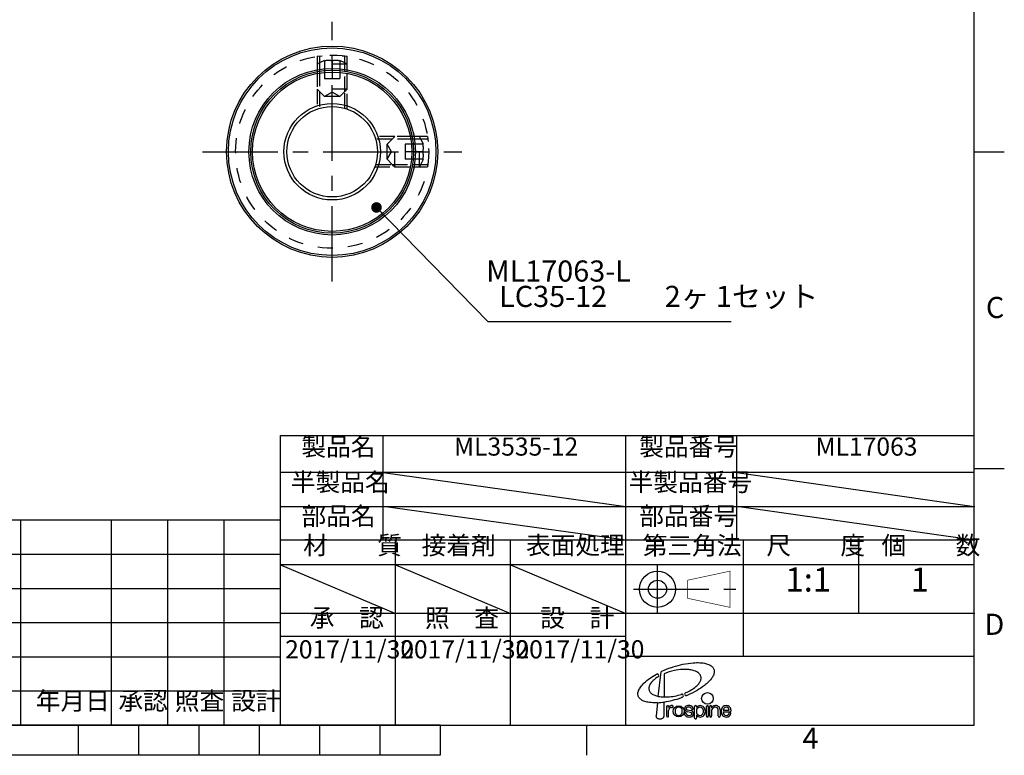
# Model space of a CAD drawing. Extents: x 5 to 292, y 5 to 214.
# Drawn here: x 129 to 292, y 5 to 127 of the extents above; entities that cross this region are included whole.
import ezdxf

# ---------------------------------------------------------------- set-up
doc = ezdxf.new("R2010")
doc.units = 0
doc.header["$LTSCALE"] = 10
doc.linetypes.add('CENTER', pattern=[2, 1.25, -0.25, 0.25, -0.25])
doc.linetypes.add('DOT', pattern=[0.5, 0.25, -0.25])
doc.styles.get("Standard").update_dxf_attribs({"font": 'ＭＳ Ｐゴシック'})

# ---------------------------------------------------------------- blocks, each defined once
blk = doc.blocks.new('$DFT_DRAWING950')
at = {"color": 8, "linetype": 'Continuous'}
for p, q in [((287, 10), (287, 200)), ((287, 105), (292, 105)), ((287, 52.5), (292, 52.5)), ((10, 10), (287, 10)), ((198.5, 10), (98.5, 10)), ((138.5, 10), (138.5, 5)), ((148.5, 10), (148.5, 5)), ((158.5, 10), (158.5, 5)), ((168.5, 10), (168.5, 5)), ((178.5, 10), (178.5, 5)), ((188.5, 10), (188.5, 5)), ((198.5, 10), (198.5, 5)), ((222.75, 10), (222.75, 5)), ((198.5, 5), (98.5, 5))]:
    blk.add_line(p, q, dxfattribs=at)
at = {"color": 8, "char_height": 3.5}
for s, insert, width, attachment_point in [('C', (292, 78.75), 2.9668, 6), ('D', (292, 26.25), 2.72222, 6), ('4', (259.875, 5), 2.71615, 8)]:
    blk.add_mtext(s, dxfattribs=dict(at, insert=insert, width=width, attachment_point=attachment_point))
blk = doc.blocks.new('$DFT_DRAWING')
blk.add_blockref('$DFT_DRAWING950', (0, 0))
blk = doc.blocks.new('AID85')
at = {"color": 7, "linetype": 'Continuous'}
for p, q in [((172, 58), (287, 58)), ((172, 10), (172, 58)), ((287, 10), (287, 58)), ((172, 10), (287, 10))]:
    blk.add_line(p, q, dxfattribs=at)
at = {"color": 9, "linetype": 'Continuous'}
for p, q in [((189.056015, 51.856682), (189.056015, 58)), ((229.257297, 51.856682), (229.257297, 58)), ((247.673427, 51.856682), (247.673427, 58)), ((287, 51.856682), (172, 51.856682)), ((189.056259, 40.642313), (189.056259, 51.856682)), ((229.258465, 40.642313), (229.258465, 51.856682)), ((247.674009, 40.642313), (247.674009, 51.856682)), ((172, 46.249498), (189.056259, 46.249498)), ((189.056259, 46.249498), (229.258465, 46.249498)), ((229.258465, 46.249498), (247.674009, 46.249498)), ((247.674009, 46.249498), (287, 46.249498)), ((287, 40.642313), (172, 40.642313)), ((191.06501, 36.542169), (191.06501, 40.642313)), ((210.163182, 36.542169), (210.163182, 40.642313)), ((229.261081, 36.542169), (229.261081, 40.642313)), ((248.767874, 36.542169), (248.767874, 40.642313)), ((267.887786, 36.542169), (267.887786, 40.642313)), ((287, 36.542169), (172, 36.542169)), ((191.06501, 28.480012), (191.06501, 36.542169)), ((210.163182, 28.480012), (210.163182, 36.542169)), ((229.261081, 28.480012), (229.261081, 36.542169)), ((248.767874, 28.480012), (248.767874, 36.542169)), ((267.887786, 28.480012), (267.887786, 36.542169)), ((287, 28.480012), (172, 28.480012)), ((191.06501, 10), (191.06501, 28.480012)), ((210.163182, 10), (210.163182, 28.480012)), ((229.261081, 10), (229.261081, 28.480012)), ((248.767874, 21.382604), (248.767874, 28.480012)), ((191.06501, 24.668855), (172, 24.668855)), ((210.163182, 24.668855), (191.06501, 24.668855)), ((229.261081, 24.671098), (210.163182, 24.671098)), ((287, 21.382604), (229.261081, 21.382604))]:
    blk.add_line(p, q, dxfattribs=at)
blk = doc.blocks.new('AID185')
at = {"color": 7, "linetype": 'Continuous'}
for p, q in [((88, 43.99), (172, 43.99)), ((88, 10), (88, 43.99)), ((172, 10), (172, 43.99)), ((88, 10), (172, 10))]:
    blk.add_line(p, q, dxfattribs=at)
at = {"color": 9, "linetype": 'Continuous'}
for p, q in [((97.742741, 38.325), (97.742741, 43.99)), ((128.983997, 38.325), (128.983997, 43.99)), ((143.986913, 38.325), (143.986913, 43.99)), ((153.324515, 38.325), (153.324515, 43.99)), ((162.664654, 38.325), (162.664654, 43.99)), ((88, 38.325), (172, 38.325)), ((97.742741, 32.66), (97.742741, 38.325)), ((128.983997, 32.66), (128.983997, 38.325)), ((143.986913, 32.66), (143.986913, 38.325)), ((153.324515, 32.66), (153.324515, 38.325)), ((162.664654, 32.66), (162.664654, 38.325)), ((88, 32.66), (172, 32.66)), ((97.742741, 26.995), (97.742741, 32.66)), ((128.983997, 26.995), (128.983997, 32.66)), ((143.986913, 26.995), (143.986913, 32.66)), ((153.324515, 26.995), (153.324515, 32.66)), ((162.664654, 26.995), (162.664654, 32.66)), ((88, 26.995), (172, 26.995)), ((97.742741, 21.33), (97.742741, 26.995)), ((128.983997, 21.33), (128.983997, 26.995)), ((143.986913, 21.33), (143.986913, 26.995)), ((153.324515, 21.33), (153.324515, 26.995)), ((162.664654, 21.33), (162.664654, 26.995)), ((88, 21.33), (172, 21.33)), ((97.742741, 15.665), (97.742741, 21.33)), ((128.983997, 15.665), (128.983997, 21.33)), ((143.986913, 15.665), (143.986913, 21.33)), ((153.324515, 15.665), (153.324515, 21.33)), ((162.664654, 15.665), (162.664654, 21.33)), ((88, 15.665), (172, 15.665)), ((97.742741, 10), (97.742741, 15.665)), ((128.983997, 10), (128.983997, 15.665)), ((143.986913, 10), (143.986913, 15.665)), ((153.324515, 10), (153.324515, 15.665)), ((162.664654, 10), (162.664654, 15.665))]:
    blk.add_line(p, q, dxfattribs=at)
blk = doc.blocks.new('AID323')
at = {"color": 1, "linetype": 'CENTER'}
for p, q in [((234.514478, 28.511091), (234.514478, 36.511091)), ((230.514478, 32.511091), (247.514478, 32.511091))]:
    blk.add_line(p, q, dxfattribs=at)
at = {"color": 7, "linetype": 'Continuous', "const_width": 0.1}
blk.add_lwpolyline([(239.514478, 31.011091), (239.514478, 34.011091), (246.514478, 35.511091), (246.514478, 29.511091)], close=True, dxfattribs=at)
at = {"color": 7, "linetype": 'Continuous'}
for radius in [3, 1.5]:
    blk.add_circle((234.514478, 32.511091), radius, dxfattribs=at)
blk = doc.blocks.new('AID504')
at = {"color": 1, "linetype": 'Continuous'}
for p, q in [((236.712702, 19.501308), (237.109874, 19.636778)), ((237.109874, 19.636778), (237.510337, 19.762201)), ((237.510337, 19.762201), (237.913815, 19.877537)), ((237.913815, 19.877537), (238.320184, 19.982236)), ((238.320184, 19.982236), (238.736714, 20.077424)), ((238.736714, 20.077424), (239.155843, 20.16042)), ((239.155843, 20.16042), (239.577343, 20.230369)), ((239.577343, 20.230369), (240.000946, 20.286177)), ((240.000946, 20.286177), (240.426306, 20.326424)), ((240.426306, 20.326424), (240.698289, 20.343132)), ((240.698289, 20.343132), (240.970636, 20.352153)), ((240.970636, 20.352153), (241.243131, 20.352741)), ((241.243131, 20.352741), (241.515484, 20.343978)), ((241.515484, 20.343978), (241.787294, 20.324718)), ((241.787294, 20.324718), (242.057991, 20.293511)), ((242.057991, 20.293511), (242.32673, 20.248493)), ((242.32673, 20.248493), (242.49077, 20.212865)), ((242.49077, 20.212865), (242.653171, 20.170391)), ((242.653171, 20.170391), (242.813367, 20.120238)), ((242.813367, 20.120238), (242.970589, 20.061425)), ((242.970589, 20.061425), (243.123785, 19.992806)), ((243.123785, 19.992806), (243.261859, 19.918765)), ((243.261859, 19.918765), (243.393559, 19.833908)), ((243.393559, 19.833908), (243.51675, 19.737124)), ((243.51675, 19.737124), (243.60346, 19.65465)), ((243.60346, 19.65465), (243.682126, 19.564523)), ((233.530934, 17.952546), (233.795612, 18.121653)), ((233.795612, 18.121653), (234.064567, 18.28388)), ((234.064567, 18.28388), (234.337446, 18.43941)), ((234.337446, 18.43941), (234.377119, 18.461121)), ((234.593321, 17.986256), (234.421132, 17.876017)), ((234.647401, 14.760641), (235.131856, 18.847867)), ((235.131856, 18.847867), (235.195301, 18.878013)), ((235.596282, 18.499971), (235.596282, 14.660645)), ((237.606088, 19.093091), (237.30886, 19.034126)), ((237.970959, 19.150463), (237.606088, 19.093091)), ((238.33791, 19.192491), (237.970959, 19.150463)), ((238.627318, 19.214072), (238.33791, 19.192491)), ((238.917327, 19.224875), (238.627318, 19.214072)), ((239.207533, 19.224067), (238.917327, 19.224875)), ((239.497424, 19.210585), (239.207533, 19.224067)), ((239.685182, 19.19441), (239.497424, 19.210585)), ((239.87228, 19.171855), (239.685182, 19.19441)), ((240.05841, 19.142364), (239.87228, 19.171855)), ((240.243174, 19.105265), (240.05841, 19.142364)), ((240.426043, 19.059748), (240.243174, 19.105265)), ((240.606307, 19.004824), (240.426043, 19.059748)), ((240.782987, 18.939292), (240.606307, 19.004824)), ((240.918122, 18.879564), (240.782987, 18.939292)), ((241.049313, 18.811613), (240.918122, 18.879564)), ((241.175354, 18.734536), (241.049313, 18.811613)), ((241.294644, 18.647385), (241.175354, 18.734536)), ((241.40509, 18.549279), (241.294644, 18.647385)), ((241.483955, 18.464096), (241.40509, 18.549279)), ((241.554259, 18.371716), (241.483955, 18.464096)), ((241.614369, 18.272421), (241.554259, 18.371716)), ((241.662963, 18.166987), (241.614369, 18.272421)), ((241.698674, 18.05654), (241.662963, 18.166987)), ((241.721963, 17.936664), (241.698674, 18.05654)), ((243.62395, 17.971288), (243.541235, 17.840951)), ((243.69968, 18.105803), (243.62395, 17.971288)), ((243.682126, 19.564523), (243.751595, 19.467029)), ((243.767137, 18.244649), (243.69968, 18.105803)), ((243.751595, 19.467029), (243.809612, 19.362451)), ((243.824723, 18.387869), (243.767137, 18.244649)), ((243.809612, 19.362451), (243.856166, 19.252203)), ((243.870488, 18.535287), (243.824723, 18.387869)), ((243.856166, 19.252203), (243.89002, 19.135728)), ((243.896655, 18.653725), (243.870488, 18.535287)), ((243.89002, 19.135728), (243.910571, 19.016204)), ((243.912877, 18.773935), (243.896655, 18.653725)), ((243.910571, 19.016204), (243.917861, 18.895118)), ((243.917861, 18.895118), (243.912877, 18.773935)), ((231.618286, 16.190417), (231.738206, 16.362054)), ((231.738206, 16.362054), (231.867372, 16.526853)), ((231.867372, 16.526853), (232.004192, 16.685359)), ((232.004192, 16.685359), (232.147451, 16.838074)), ((232.147451, 16.838074), (232.296205, 16.985443)), ((232.296205, 16.985443), (232.528052, 17.197318)), ((232.528052, 17.197318), (232.768701, 17.399147)), ((232.768701, 17.399147), (233.016738, 17.591831)), ((233.016738, 17.591831), (233.271091, 17.7761)), ((233.100683, 16.322986), (233.079601, 16.19991)), ((233.134023, 16.44333), (233.100683, 16.322986)), ((233.177974, 16.560225), (233.134023, 16.44333)), ((233.230998, 16.673301), (233.177974, 16.560225)), ((233.316276, 16.822332), (233.230998, 16.673301)), ((233.271091, 17.7761), (233.530934, 17.952546)), ((233.413307, 16.964009), (233.316276, 16.822332)), ((233.51986, 17.098681), (233.413307, 16.964009)), ((233.63423, 17.226789), (233.51986, 17.098681)), ((233.778775, 17.371366), (233.63423, 17.226789)), ((233.930865, 17.507992), (233.778775, 17.371366)), ((234.089234, 17.637294), (233.930865, 17.507992)), ((234.25291, 17.759813), (234.089234, 17.637294)), ((234.421132, 17.876017), (234.25291, 17.759813)), ((240.694053, 16.232361), (240.883432, 16.3867)), ((240.883432, 16.3867), (241.004752, 16.495379)), ((241.004752, 16.495379), (241.121406, 16.609051)), ((241.121406, 16.609051), (241.232599, 16.728066)), ((241.232599, 16.728066), (241.337328, 16.852804)), ((241.337328, 16.852804), (241.434306, 16.983653)), ((241.434306, 16.983653), (241.521881, 17.120966)), ((241.521881, 17.120966), (241.580133, 17.228338)), ((241.580133, 17.228338), (241.630812, 17.339483)), ((241.630812, 17.339483), (241.672627, 17.454252)), ((241.672627, 17.454252), (241.704121, 17.572267)), ((241.986557, 16.339753), (241.686948, 16.133304)), ((241.704121, 17.572267), (241.723747, 17.692816)), ((241.730029, 17.814782), (241.721963, 17.936664)), ((241.723747, 17.692816), (241.730029, 17.814782)), ((242.278477, 16.556933), (241.986557, 16.339753)), ((242.463263, 16.704169), (242.278477, 16.556933)), ((242.64372, 16.856679), (242.463263, 16.704169)), ((242.819231, 17.014855), (242.64372, 16.856679)), ((242.989023, 17.179153), (242.819231, 17.014855)), ((243.152106, 17.35011), (242.989023, 17.179153)), ((243.307193, 17.528349), (243.152106, 17.35011)), ((243.452571, 17.714585), (243.307193, 17.528349)), ((243.541235, 17.840951), (243.452571, 17.714585)), ((231.261081, 15.132292), (231.262264, 15.242847)), ((231.270398, 15.022134), (231.261081, 15.132292)), ((231.262264, 15.242847), (231.273104, 15.352875)), ((231.290633, 14.913436), (231.270398, 15.022134)), ((231.273104, 15.352875), (231.299417, 15.491088)), ((231.322124, 14.807462), (231.290633, 14.913436)), ((231.299417, 15.491088), (231.337928, 15.626417)), ((231.371141, 14.691467), (231.322124, 14.807462)), ((231.337928, 15.626417), (231.386827, 15.758355)), ((231.433603, 14.5821), (231.371141, 14.691467)), ((231.386827, 15.758355), (231.444534, 15.886688)), ((231.444534, 15.886688), (231.509725, 16.011388)), ((231.509725, 16.011388), (231.618286, 16.190417)), ((233.079601, 16.19991), (233.072356, 16.075261)), ((233.072356, 16.075261), (233.080178, 15.950651)), ((233.080178, 15.950651), (233.103722, 15.828045)), ((233.103722, 15.828045), (233.142459, 15.710175)), ((233.142459, 15.710175), (233.195673, 15.598092)), ((233.195673, 15.598092), (233.261958, 15.493198)), ((233.261958, 15.493198), (233.339471, 15.396291)), ((233.339471, 15.396291), (233.426302, 15.307623)), ((233.426302, 15.307623), (233.520689, 15.227033)), ((233.520689, 15.227033), (233.621128, 15.154111)), ((233.621128, 15.154111), (233.755796, 15.071554)), ((233.755796, 15.071554), (233.896326, 14.999404)), ((233.896326, 14.999404), (234.041267, 14.936564)), ((234.041267, 14.936564), (234.189547, 14.882055)), ((234.189547, 14.882055), (234.340371, 14.835029)), ((234.340371, 14.835029), (234.49314, 14.794761)), ((234.49314, 14.794761), (234.647401, 14.760641)), ((237.917947, 14.949259), (238.419549, 15.094005)), ((238.419549, 15.094005), (238.510471, 15.12354)), ((238.510471, 15.12354), (238.544163, 15.12594)), ((239.130461, 15.352826), (239.212422, 15.387138)), ((239.212422, 15.387138), (239.435852, 15.485987)), ((239.410961, 14.925721), (239.313508, 14.884951)), ((239.834692, 15.11253), (239.410961, 14.925721)), ((239.435852, 15.485987), (239.656151, 15.591634)), ((239.656151, 15.591634), (239.872984, 15.704218)), ((240.252677, 15.311869), (239.834692, 15.11253)), ((239.872984, 15.704218), (240.085854, 15.824123)), ((240.085854, 15.824123), (240.294179, 15.95176)), ((240.664313, 15.524001), (240.252677, 15.311869)), ((240.294179, 15.95176), (240.497225, 16.087633)), ((240.497225, 16.087633), (240.694053, 16.232361)), ((241.068729, 15.749587), (240.664313, 15.524001)), ((241.380728, 15.936793), (241.068729, 15.749587)), ((241.686948, 16.133304), (241.380728, 15.936793)), ((231.507917, 14.480424), (231.433603, 14.5821)), ((231.592447, 14.387059), (231.507917, 14.480424)), ((231.685449, 14.302121), (231.592447, 14.387059)), ((231.783477, 14.226658), (231.685449, 14.302121)), ((231.886813, 14.158636), (231.783477, 14.226658)), ((231.994377, 14.097514), (231.886813, 14.158636)), ((232.105304, 14.042727), (231.994377, 14.097514)), ((232.268274, 13.974365), (232.105304, 14.042727)), ((232.435218, 13.916359), (232.268274, 13.974365)), ((232.605054, 13.867451), (232.435218, 13.916359)), ((232.777006, 13.826581), (232.605054, 13.867451)), ((232.950503, 13.792861), (232.777006, 13.826581)), ((233.210666, 13.75435), (232.950503, 13.792861)), ((233.472354, 13.72807), (233.210666, 13.75435)), ((233.7349, 13.712478), (233.472354, 13.72807)), ((233.997839, 13.706355), (233.7349, 13.712478)), ((234.260842, 13.708709), (233.997839, 13.706355)), ((234.523661, 13.718818), (234.260842, 13.708709)), ((234.523661, 13.718818), (234.26383, 11.5505)), ((235.596282, 11.475051), (235.596282, 13.828784)), ((236.026643, 13.065112), (236.026644, 11.512468)), ((236.31766, 12.931066), (236.31766, 13.065123)), ((238.590028, 14.603155), (238.465514, 14.558251)), ((238.673945, 14.633849), (238.590028, 14.603155)), ((240.664325, 11.201902), (240.664325, 13.105743)), ((240.95526, 13.065111), (240.95526, 12.940368)), ((242.644767, 11.512521), (242.644766, 13.105825)), ((242.935706, 13.065111), (242.935707, 11.471956)), ((243.177241, 11.512468), (243.17724, 13.065112)), ((243.468283, 13.065111), (243.468282, 12.877655)), ((234.26383, 11.5505), (234.259371, 11.492277)), ((234.259371, 11.492277), (234.261658, 11.433927)), ((234.261658, 11.433927), (234.271731, 11.376429)), ((235.586195, 11.419231), (235.596282, 11.475051)), ((236.351953, 12.987506), (236.31766, 12.931066)), ((236.31766, 11.512456), (236.31766, 12.4373)), ((236.402616, 13.054518), (236.351953, 12.987506)), ((236.822884, 12.944704), (236.967948, 12.944704)), ((239.260812, 11.927935), (239.266252, 11.908383)), ((239.274948, 12.689938), (239.279565, 12.653358)), ((239.279565, 12.653358), (239.29611, 12.620435)), ((239.29611, 12.620435), (239.321606, 12.593725)), ((239.321606, 12.593725), (239.352125, 12.572848)), ((239.352125, 12.572848), (239.396742, 12.551844)), ((239.396742, 12.551844), (239.443594, 12.536378)), ((239.443594, 12.536378), (239.491573, 12.524834)), ((239.965552, 12.117572), (239.462226, 12.221314)), ((239.491573, 12.524834), (240.075964, 12.394922)), ((240.95526, 12.523695), (240.955259, 12.053134)), ((240.95526, 11.62228), (240.95526, 11.161263)), ((243.468282, 12.877655), (243.509661, 12.929831)), ((243.468283, 12.463131), (243.468282, 11.512468)), ((243.509661, 12.929831), (243.566987, 12.992219)), ((244.592968, 11.512468), (244.592967, 12.418148)), ((244.883907, 12.456982), (244.883909, 11.471864)), ((245.368424, 12.220149), (246.518303, 12.220149)), ((245.375763, 12.48675), (246.387815, 12.48675)), ((246.403606, 12.010499), (246.401394, 12.006465)), ((234.271731, 11.376429), (234.290538, 11.321176)), ((234.290538, 11.321176), (234.318229, 11.269803)), ((234.318229, 11.269803), (234.354041, 11.223721)), ((234.354041, 11.223721), (234.396526, 11.183696)), ((234.396526, 11.183696), (234.444048, 11.149789)), ((234.444048, 11.149789), (234.527099, 11.107151)), ((234.527099, 11.107151), (234.615354, 11.076604)), ((234.615354, 11.076604), (234.706442, 11.055902)), ((234.706442, 11.055902), (234.799037, 11.043525)), ((234.799037, 11.043525), (234.892348, 11.039293)), ((234.892348, 11.039293), (234.983191, 11.041971)), ((234.983191, 11.041971), (235.073641, 11.050809)), ((235.073641, 11.050809), (235.163072, 11.066921)), ((235.163072, 11.066921), (235.250463, 11.091778)), ((235.250463, 11.091778), (235.334205, 11.126975)), ((235.334205, 11.126975), (235.399498, 11.16528)), ((235.399498, 11.16528), (235.458789, 11.212321)), ((235.458789, 11.212321), (235.510029, 11.268004)), ((235.510029, 11.268004), (235.541985, 11.314932)), ((235.541985, 11.314932), (235.567599, 11.365598)), ((235.567599, 11.365598), (235.586195, 11.419231))]:
    blk.add_line(p, q, dxfattribs=at)
for centre, radius in [((242.790236, 14.424485), 0.963717), ((238.02337, 12.288828), 0.910411)]:
    blk.add_circle(centre, radius, dxfattribs=at)
for centre, radius, start, end in [((234.480432, 18.227246), 0.255678, 68.62417, 113.833094), ((234.47961, 18.222861), 0.260062, 359.669032, 68.807725), ((234.478013, 18.221097), 0.261656, 296.151344, 0.057322), ((242.220176, 3.934758), 16.512109, 109.483874, 115.178378), ((239.19924, 9.960818), 9.268141, 101.768938, 112.876529), ((235.699055, 20.187909), 5.528219, 259.033573, 268.934772), ((235.692533, 20.12602), 5.466222, 258.977281, 268.991063), ((235.718073, 23.163194), 8.503421, 269.179352, 284.993215), ((238.543268, 14.863892), 0.26205, 359.671456, 89.80429), ((238.541473, 14.862021), 0.26384, 300.138399, 0.079984), ((239.267857, 15.135342), 0.254915, 179.65698, 269.779905), ((239.269445, 15.137246), 0.256498, 122.809863, 180.08436), ((239.26596, 15.132604), 0.252176, 270.208724, 280.868276), ((233.904092, 25.048366), 11.346476, 273.130165, 278.57697), ((233.912072, 24.970534), 11.268325, 273.111263, 278.595873), ((233.202395, 29.25227), 15.608158, 278.822509, 289.706559), ((236.177179, 13.085427), 0.151901, 91.892157, 187.68552), ((236.170867, 13.088593), 0.148657, 350.915999, 89.500183), ((236.881791, 12.529763), 0.710617, 84.615683, 132.400455), ((236.958309, 13.101507), 0.136094, 355.551556, 94.145062), ((236.958222, 13.080527), 0.136171, 274.095944, 4.390634), ((239.639393, 12.495523), 0.744205, 85.31798, 134.235296), ((239.750565, 12.447047), 0.791805, 44.57678, 93.651322), ((240.81487, 13.08542), 0.151911, 91.936155, 172.312003), ((240.808489, 13.088609), 0.148641, 350.904155, 89.518465), ((241.583359, 12.425055), 0.812438, 91.416039, 140.633374), ((241.575478, 12.412098), 0.825237, 40.770944, 90.846792), ((242.795312, 13.085469), 0.151915, 91.93329, 172.299235), ((242.78888, 13.088609), 0.148694, 350.90764, 89.496464), ((243.327794, 13.085412), 0.151916, 91.898674, 187.679004), ((243.321514, 13.088612), 0.148638, 350.903117, 89.519339), ((244.151845, 12.416829), 0.820446, 90.497142, 135.467515), ((244.173203, 12.499248), 0.738546, 42.984286, 92.209764), ((245.889708, 12.444793), 0.7926, 88.89191, 139.079317), ((245.921241, 12.471927), 0.765489, 41.277619, 91.212982), ((236.17336, 11.488987), 0.148582, 170.907465, 269.538812), ((236.167195, 11.492157), 0.151828, 271.875497, 7.683355), ((237.250063, 12.198715), 0.962444, 140.033318, 165.647036), ((236.804224, 12.548987), 0.396156, 87.300271, 137.43986), ((238.187273, 12.268115), 0.761197, 177.469701, 217.992212), ((238.107663, 12.325297), 0.681253, 139.793085, 181.983258), ((238.023194, 12.405602), 0.564943, 89.989817, 140.482884), ((238.00939, 12.165097), 0.558313, 220.898494, 271.42703), ((238.022116, 12.402448), 0.568098, 43.072127, 89.881097), ((238.036526, 12.167073), 0.560273, 268.646801, 319.007629), ((237.931733, 12.322851), 0.688489, 358.241243, 42.774355), ((237.879496, 12.261612), 0.741488, 321.453788, 3.100733), ((239.164085, 11.866358), 0.180399, 124.588211, 202.264913), ((239.491352, 12.682576), 0.507499, 136.993432, 179.168797), ((239.496953, 12.735179), 0.515037, 185.039304, 266.133785), ((239.498902, 11.947905), 0.523678, 196.633035, 225.761587), ((239.125876, 11.89039), 0.140062, 15.548696, 117.281689), ((239.730349, 12.219946), 0.880374, 227.321724, 272.501038), ((239.644964, 12.013756), 0.393098, 195.548696, 222.590534), ((239.515449, 12.699083), 0.240674, 139.395976, 182.177643), ((239.657105, 12.467922), 0.505581, 83.79895, 129.911498), ((239.721123, 12.143939), 0.539093, 227.304262, 275.070283), ((239.755064, 12.548556), 0.424209, 20.97101, 95.864888), ((239.787363, 12.188562), 0.581903, 268.168642, 307.482092), ((239.794115, 12.203728), 0.86369, 268.318204, 310.213823), ((239.94908, 11.861402), 0.256699, 2.968107, 86.320918), ((239.88265, 11.717443), 0.70452, 44.761396, 74.074227), ((240.026188, 11.864445), 0.17954, 309.943715, 3.272213), ((240.284034, 12.741783), 0.139161, 197.309091, 291.534944), ((240.02243, 12.733546), 0.397291, 2.923702, 42.663687), ((240.256193, 12.754972), 0.163015, 298.956364, 359.591462), ((240.100367, 11.850637), 0.39637, 309.361416, 1.628804), ((239.979467, 11.88891), 0.517815, 357.01041, 38.822746), ((241.582544, 12.269939), 0.663695, 199.066441, 267.345817), ((241.599959, 12.28464), 0.687593, 94.015492, 159.655151), ((241.565804, 12.142439), 0.802078, 220.429708, 270.632212), ((241.546441, 12.44385), 0.526722, 46.009269, 89.41606), ((241.554391, 12.140962), 0.534012, 269.722984, 320.258813), ((241.596185, 12.144396), 0.804274, 268.465954, 318.704783), ((241.399479, 12.308293), 0.726413, 358.454215, 45.095683), ((241.405781, 12.254125), 0.720676, 320.894405, 2.749691), ((241.467082, 12.312153), 0.972608, 358.618135, 41.05987), ((241.436319, 12.263932), 1.003394, 319.60085, 1.41429), ((242.791471, 11.489031), 0.148573, 170.902946, 269.504554), ((242.785211, 11.492239), 0.151857, 271.877763, 352.324516), ((243.323977, 11.489005), 0.1486, 170.915515, 269.531091), ((243.317844, 11.492136), 0.151806, 271.856202, 7.697154), ((244.219851, 12.210897), 0.792766, 139.318632, 161.44769), ((244.108841, 12.354823), 0.615862, 88.776775, 142.742776), ((244.136917, 12.515945), 0.454845, 41.411226, 91.880972), ((243.982092, 12.45794), 0.61217, 356.27304, 35.889176), ((244.739609, 11.488924), 0.148519, 170.878787, 269.528688), ((244.075928, 12.504201), 0.809358, 356.655397, 38.026562), ((244.733435, 11.492166), 0.151837, 271.869229, 352.316001), ((246.092175, 12.2788), 1.041467, 177.311019, 219.694362), ((245.993658, 12.336997), 0.941849, 138.266347, 180.567996), ((245.897452, 12.149859), 0.809671, 221.474595, 271.341162), ((246.036588, 12.217013), 0.668171, 179.731089, 217.772082), ((245.998521, 12.368407), 0.633902, 139.376252, 169.240424), ((245.917136, 12.12295), 0.516136, 217.640476, 268.656661), ((245.910196, 12.469249), 0.501568, 91.888859, 141.550866), ((245.900209, 12.496455), 0.474135, 40.417661, 90.79093), ((245.926394, 12.074115), 0.467646, 267.382381, 321.729349), ((245.969424, 12.019935), 0.681591, 265.538429, 320.957107), ((245.937833, 12.490903), 0.450002, 359.471136, 44.064126), ((245.811268, 12.155968), 0.608769, 322.392308, 345.783734), ((246.527126, 11.962634), 0.132469, 62.446966, 158.818237), ((245.892358, 12.438835), 0.809047, 359.453444, 41.689446), ((245.773135, 12.157353), 0.920759, 322.009682, 343.101282), ((246.514184, 12.408633), 0.18853, 271.251899, 6.84946), ((246.500579, 11.94322), 0.162614, 340.786653, 57.311474), ((240.811025, 11.178425), 0.148567, 170.907764, 269.503551), ((240.804838, 11.181571), 0.151787, 271.849995, 352.311246)]:
    blk.add_arc(centre, radius, start, end, dxfattribs=at)
blk = doc.blocks.new('AID1302')
blk.add_hatch(color=2).paths.add_polyline_path([(187.32, 96.4), (187.27, 96.34), (187.22, 96.28), (187.18, 96.22), (187.14, 96.15), (187.11, 96.08), (187.09, 96.01), (187.07, 95.93), (187.06, 95.86), (187.06, 95.78), (187.06, 95.71), (187.07, 95.63), (187.08, 95.55), (187.11, 95.48), (187.13, 95.41), (187.17, 95.34), (187.21, 95.28), (187.25, 95.22), (187.31, 95.16), (187.36, 95.11), (187.42, 95.06), (187.49, 95.02), (187.55, 94.98), (187.62, 94.95), (187.7, 94.93), (187.77, 94.91), (187.85, 94.9), (187.92, 94.9), (188, 94.9), (188.07, 94.91), (188.15, 94.92), (188.22, 94.95), (188.29, 94.97), (188.36, 95.01), (188.43, 95.05), (188.49, 95.1), (188.54, 95.15), (188.6, 95.2), (188.64, 95.26), (188.68, 95.33), (188.72, 95.39), (188.75, 95.46), (188.77, 95.54), (188.79, 95.61), (188.8, 95.69), (188.81, 95.76), (188.8, 95.84), (188.79, 95.91), (188.78, 95.99), (188.76, 96.06), (188.73, 96.13), (188.69, 96.2), (188.65, 96.27), (188.61, 96.33), (188.56, 96.38), (188.5, 96.44), (188.44, 96.48), (188.38, 96.52), (188.31, 96.56), (188.24, 96.59), (188.17, 96.61), (188.09, 96.63), (188.02, 96.64), (187.94, 96.65), (187.87, 96.64), (187.79, 96.64), (187.71, 96.62), (187.64, 96.6), (187.57, 96.57), (187.5, 96.53), (187.44, 96.49), (187.38, 96.45)])
at = {"color": 11, "linetype": 'Continuous'}
blk.add_line((187.93, 95.77), (206.41, 76.87), dxfattribs=at)
at = {"color": 2, "linetype": 'Continuous'}
blk.add_line((206.41, 76.87), (246.73, 76.87), dxfattribs=at)
at = {"color": 7, "char_height": 3.5, "attachment_point": 7}
for s, insert, width in [('ML17063-L ', (206.12, 82.39), 38.5955), ('  LC35-12\u3000\u30002ヶ 1セット', (206.12, 78.19), 75.6318)]:
    blk.add_mtext(s, dxfattribs=dict(at, insert=insert, width=width))

msp = doc.modelspace()

# ---------------------------------------------------------------- linework, layer by layer
at = {"color": 7, "linetype": 'Continuous'}
for p, q in [((287, 10), (287, 200)), ((189.056259, 51.856682), (229.258465, 46.249498)), ((247.674009, 51.856682), (287, 46.249498)), ((229.261081, 40.642313), (189.056259, 46.249498)), ((287, 40.642313), (247.674009, 46.249498)), ((172, 36.542169), (191.06501, 28.480012)), ((191.06501, 36.542169), (210.163182, 28.480012)), ((210.163182, 36.542169), (229.261081, 28.480012))]:
    msp.add_line(p, q, dxfattribs=at)
at = {"color": 1, "linetype": 'CENTER'}
for p, q in [((180.576969, 83.506158), (180.576969, 126.506158)), ((159.076969, 105.006158), (202.076969, 105.006158))]:
    msp.add_line(p, q, dxfattribs=at)
at = {"color": 2, "linetype": 'DOT'}
for p, q in [((178.076974, 120.809639), (178.904182, 120.918474)), ((178.076974, 120.809815), (178.076974, 120.809639)), ((178.076974, 120.809639), (178.076974, 119.506272)), ((178.476969, 120.867793), (178.476969, 119.706252)), ((182.252631, 120.918171), (183.076964, 120.809639)), ((182.676969, 119.706252), (182.676969, 120.867747)), ((183.076964, 119.506272), (183.076964, 120.809639)), ((183.076974, 119.506252), (178.076964, 119.506252)), ((178.476969, 119.706252), (178.076969, 119.506252)), ((178.076969, 119.506252), (178.076969, 118.272657)), ((183.076969, 119.506252), (178.076969, 119.506252)), ((178.076974, 119.506255), (178.076974, 118.272658)), ((179.326969, 120.131252), (178.476969, 119.706252)), ((178.476969, 119.706252), (178.476969, 119.506272)), ((178.476969, 119.506252), (178.476969, 118.341824)), ((179.326969, 120.034564), (179.326969, 120.131252)), ((179.326969, 120.034564), (179.326969, 119.506252)), ((179.326969, 119.506252), (179.326969, 117.131252)), ((180.576969, 120.034564), (180.576969, 119.506252)), ((180.576969, 119.506252), (180.576969, 117.131252)), ((182.676969, 119.706252), (181.826969, 120.131252)), ((181.826969, 120.131252), (181.826969, 120.034564)), ((181.826969, 120.034564), (181.826969, 119.506252)), ((181.826969, 119.506252), (181.826969, 117.131252)), ((183.076969, 119.506252), (182.676969, 119.706252)), ((182.676969, 119.506272), (182.676969, 119.706252)), ((182.676969, 118.341824), (182.676969, 119.506252)), ((183.076964, 118.272658), (183.076964, 119.506255)), ((183.076969, 118.272657), (183.076969, 119.506252)), ((178.076969, 118.272657), (178.076969, 115.381252)), ((178.076974, 118.272658), (178.076974, 115.381247)), ((178.476969, 118.341824), (178.476969, 114.981252)), ((182.676969, 114.981252), (182.676969, 118.341824)), ((183.076964, 115.381247), (183.076964, 118.272658)), ((183.076969, 115.381252), (183.076969, 118.272657)), ((179.326969, 117.131252), (180.576969, 117.131252)), ((180.576969, 117.131252), (181.826969, 117.131252)), ((178.076969, 115.381252), (178.476969, 114.981252)), ((183.076969, 115.381252), (178.076969, 115.381252)), ((178.076974, 115.381233), (178.076974, 112.077638)), ((178.476969, 114.981252), (179.326969, 114.131252)), ((178.476969, 114.981232), (178.476969, 112.206289)), ((180.576969, 114.853796), (179.326969, 114.131252)), ((181.826969, 114.131252), (180.576969, 114.853796)), ((181.826969, 114.131252), (182.676969, 114.981252)), ((182.676969, 114.981252), (183.076969, 115.381252)), ((182.676969, 112.206158), (182.676969, 114.981232)), ((183.076964, 112.077228), (183.076964, 115.381233)), ((181.826969, 114.131252), (179.326969, 114.131252)), ((187.648039, 107.506153), (187.820726, 106.94986)), ((190.952044, 107.506153), (187.648449, 107.506153)), ((190.552043, 107.106158), (187.777099, 107.106158)), ((190.552063, 107.106158), (189.702063, 106.256158)), ((189.702063, 103.756158), (189.702063, 106.256158)), ((190.424607, 105.006158), (189.702063, 106.256158)), ((190.952063, 107.506158), (190.552063, 107.106158)), ((193.912635, 107.106158), (190.552063, 107.106158)), ((193.843469, 107.506153), (190.952058, 107.506153)), ((190.952063, 102.506158), (190.952063, 107.506158)), ((193.843468, 107.506158), (190.952063, 107.506158)), ((192.702063, 106.256158), (192.702063, 105.006158)), ((195.077063, 106.256158), (192.702063, 106.256158)), ((195.077063, 107.506158), (193.843468, 107.506158)), ((195.077066, 107.506153), (193.843469, 107.506153)), ((195.077063, 107.106158), (193.912635, 107.106158)), ((195.077063, 102.506153), (195.077063, 107.506163)), ((195.077063, 102.506158), (195.077063, 107.506158)), ((195.277063, 107.106158), (195.077063, 107.506158)), ((195.605375, 106.256158), (195.077063, 106.256158)), ((196.38045, 107.506153), (195.077083, 107.506153)), ((195.277063, 107.106158), (195.077083, 107.106158)), ((195.702063, 106.256158), (195.277063, 107.106158)), ((196.438605, 107.106158), (195.277063, 107.106158)), ((195.605375, 106.256158), (195.702063, 106.256158)), ((196.380626, 107.506153), (196.38045, 107.506153)), ((196.38045, 107.506153), (196.489285, 106.678945)), ((189.702063, 103.756158), (190.424607, 105.006158)), ((195.077063, 105.006158), (192.702063, 105.006158)), ((192.702063, 105.006158), (192.702063, 103.756158)), ((195.605375, 105.006158), (195.077063, 105.006158)), ((187.776969, 102.906158), (190.552043, 102.906158)), ((189.702063, 103.756158), (190.552063, 102.906158)), ((190.552063, 102.906158), (190.952063, 102.506158)), ((190.552063, 102.906158), (193.912635, 102.906158)), ((195.077063, 103.756158), (192.702063, 103.756158)), ((193.912635, 102.906158), (195.077063, 102.906158)), ((195.605375, 103.756158), (195.077063, 103.756158)), ((195.077063, 102.506158), (195.277063, 102.906158)), ((195.077083, 102.906158), (195.277063, 102.906158)), ((195.277063, 102.906158), (195.702063, 103.756158)), ((195.277063, 102.906158), (196.438558, 102.906158)), ((195.702063, 103.756158), (195.605375, 103.756158)), ((196.488982, 103.330496), (196.38045, 102.506163)), ((187.709678, 102.687869), (187.648039, 102.506163)), ((187.648039, 102.506163), (190.952044, 102.506163)), ((190.952058, 102.506163), (193.843469, 102.506163)), ((190.952063, 102.506158), (193.843468, 102.506158)), ((193.843468, 102.506158), (195.077063, 102.506158)), ((193.843469, 102.506163), (195.077066, 102.506163)), ((195.077083, 102.506163), (196.38045, 102.506163))]:
    msp.add_line(p, q, dxfattribs=at)
at = {"color": 7, "linetype": 'Continuous'}
for radius in [17.5, 17.2, 13.8, 13.5, 13.5, 13.2, 8, 7.5]:
    msp.add_circle((180.576969, 105.006158), radius, dxfattribs=at)
at = {"color": 2, "linetype": 'DOT'}
msp.add_circle((180.576969, 105.006158), 16, dxfattribs=at)
for centre, start, end in [((179.951969, 118.058835), 72.445814, 107.554186), ((181.201969, 118.058835), 72.445814, 107.554186), ((193.629646, 105.631158), 342.445814, 17.554186), ((193.629646, 104.381158), 342.445814, 17.554186)]:
    msp.add_arc(centre, 2.072229, start, end, dxfattribs=at)
at = {"color": 7}
for p in [(187.931586, 95.771732), (189.056259, 51.856682), (247.674009, 51.856682), (189.056259, 46.249498), (229.258465, 46.249498), (247.674009, 46.249498), (287, 46.249498), (229.261081, 40.642313), (287, 40.642313), (172, 36.542169), (191.06501, 36.542169), (210.163182, 36.542169), (191.06501, 28.480012), (210.163182, 28.480012), (229.261081, 28.480012), (287, 28.480012), (172, 10)]:
    msp.add_point(p, dxfattribs=at)

# ---------------------------------------------------------------- block references
for name in ['$DFT_DRAWING', 'AID1302', 'AID85', 'AID185', 'AID323', 'AID504']:
    msp.add_blockref(name, (0, 0))

# ---------------------------------------------------------------- texts
at = {"color": 7, "attachment_point": 7}
for s, insert, char_height, width in [('製品名', (175.482553, 53.69734), 3, 19.363636), ('ML3535-12', (200.77711, 53.714705), 3, 32.536364), ('製品番号', (231.476726, 53.69734), 3, 27.136364), ('ML17063', (260.702623, 53.714705), 3, 25.554545), ('半製品名', (173.730402, 47.822089), 3, 26.318182), ('半製品番号', (229.725328, 47.822089), 3, 34.090909), ('部品名', (175.489493, 42.19136), 3, 19.390909), ('部品番号', (231.484419, 42.198178), 3, 27.163636), ('材\u3000\u3000質', (175.77796, 37.364968), 3, 22.527273), ('接着剤', (195.403274, 37.330878), 3, 20.079652), ('表面処理', (212.709859, 37.367632), 3, 27.190909), ('第三角法', (232.053114, 37.324059), 3, 27.136364), ('尺\u3000\u3000度', (252.559648, 37.344514), 3, 22.472727), ('個\u3000\u3000数', (271.655257, 37.344514), 3, 22.663636), ('1:1', (255.718739, 30.874727), 4, 8.472727), ('1', (276.471166, 30.865636), 4, 1.927273), ('承\u3000認', (176.862051, 25.353979), 3, 18.027273), ('照\u3000査', (195.964096, 25.31307), 3, 17.836364), ('設\u3000計', (215.062131, 25.334646), 3, 17.781818), ('2017/11/30', (172.77796, 20.118855), 3, 34.309091), ('2017/11/30', (191.85955, 20.118855), 3, 34.309091), ('2017/11/30', (210.957586, 20.121098), 3, 34.309091), ('年月日', (131.453637, 11.584773), 3, 19.090909), ('承認', (145.14435, 11.612045), 3, 13.390909), ('照査', (154.503675, 11.571136), 3, 13.2), ('設計', (163.841418, 11.591591), 3, 13.145455)]:
    msp.add_mtext(s, dxfattribs=dict(at, insert=insert, char_height=char_height, width=width))

doc.saveas('drawing.dxf')
